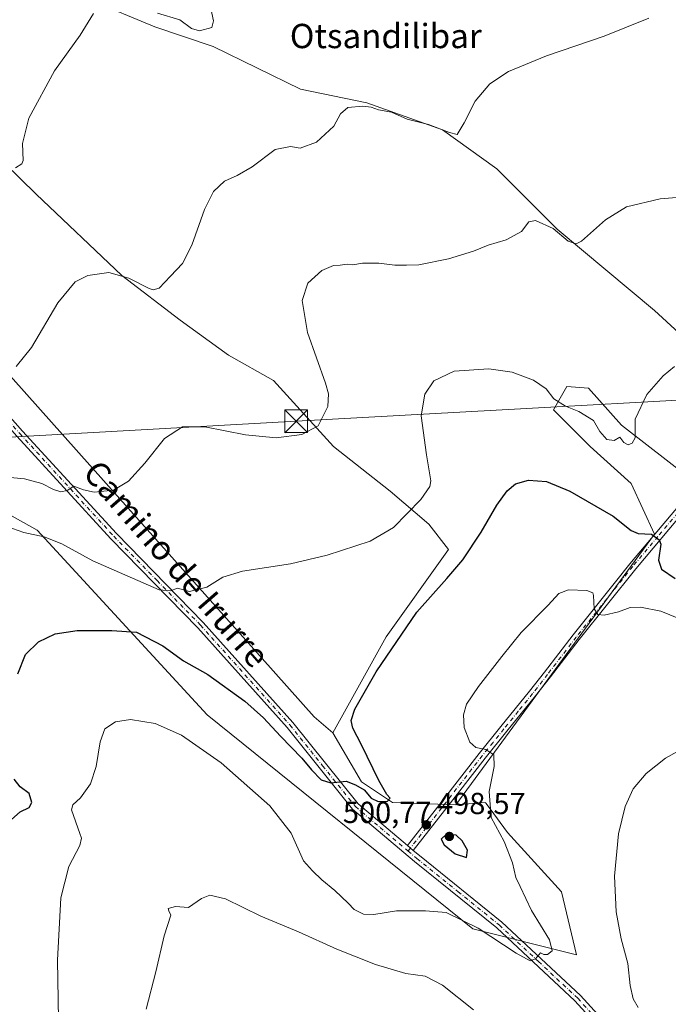
# Model space of a CAD drawing. Units: metres. Extents: x 587040 to 590483, y 4724352 to 4726710.
# Drawn here: x 590106 to 590319, y 4725914 to 4726238 of the extents above; entities that cross this region are included whole.
import ezdxf
from ezdxf.enums import TextEntityAlignment as Align

# ---------------------------------------------------------------- set-up
doc = ezdxf.new("R2010")
doc.units = ezdxf.units.M
doc.header["$MEASUREMENT"] = 0
doc.linetypes.add('DGN Style 4', pattern=[2.6384748266838614, 1.318413404963828, -0.6592067024819142, 0.001648016756204785, -0.6592067024819142])
for name, color, linetype, lineweight in [('Camino Cxs', 7, 'Continuous', 0), ('Camino eje', 30, 'DGN Style 4', 13), ('Cultivos herbáceos CxS', 92, 'Continuous', 0), ('Cultivos leñosos CxS', 92, 'Continuous', 0), ('Curva de nivel maestra', 30, 'Continuous', 30), ('Curva de nivel normal', 30, 'Continuous', 0), ('Matorral CxS', 135, 'Continuous', 0), ('Piscina CxS', 4, 'Continuous', 0), ('Pista no pavimentada Cxs', 111, 'Continuous', 0), ('Pista no pavimentada eje', 91, 'DGN Style 4', 0), ('Punto de cota en terreno', 7, 'Continuous', 0), ('Rótulo de punto de cota en terreno', 7, 'Continuous', 0), ('Suelo desnudo CxS', 253, 'Continuous', 0), ('Tendido', 6, 'Continuous', 0), ('Texto cartográfico', 7, 'Continuous', 0), ('Torre de tendido puntual', 7, 'Continuous', 0)]:
    doc.layers.add(name, color=color, linetype=linetype, lineweight=lineweight)
doc.styles.add('Style-Arial', font='txt')

# ---------------------------------------------------------------- blocks, each defined once
blk = doc.blocks.new('*U11')
at = {"layer": 'Cultivos herbáceos CxS', "color": 92, "linetype": 'Continuous', "lineweight": 0}
for points in [[(590089.5774999997, 4726082.0043, 507.9707000000053), (590111.4401000004, 4726069.8487, 506.1573999999965), (590167.3120999997, 4726009.076500001, 497.1872000000003), (590254.7644999997, 4725938.5789, 495.2597999999998), (590288.7735000001, 4725930.0711, 493.1092000000062), (590283.9156999998, 4725950.733700001, 492.030700000003), (590266.1571000004, 4725970.2511, 494.3200999999972), (590260.3737000005, 4725978.133500001, 495.162599999996), (590259.0444999998, 4725979.944900001, 495.5481), (590258.8960999995, 4725980.147100001, 495.5914000000049), (590249.1540999999, 4725979.407500001, 497.6055000000051), (590314.4590999996, 4726068.5427, 500.7896999999939), (590306.7861000003, 4726085.1687, 503.3350999999967), (590293.3570999998, 4726097.3191, 502.9253000000026), (590281.2077000003, 4726109.468900001, 504.1918000000006), (590285.6841000002, 4726117.1425, 505.922000000006), (590292.7181000002, 4726116.502900001, 506.1564000000071), (590303.5887000002, 4726104.3531, 505.3304999999964), (590326.6096999999, 4726086.4475, 502.8031999999948)], [(590346.4332999997, 4726112.6657, 504.607799999998), (590314.4605, 4726142.081499999, 507.2819000000018), (590282.4874999998, 4726168.939900001, 510.9395999999979), (590262.6645000001, 4726188.763699999, 513.4717999999993), (590244.7593, 4726201.553099999, 515.5633999999991), (590219.8202999998, 4726210.506100001, 516.8251000000018), (590198.0784999998, 4726214.9827, 517.7878999999957), (590169.3026999999, 4726229.0515, 520.4416000000056), (590150.1185, 4726235.4465, 519.6272000000026), (590129.0164999999, 4726244.399499999, 521.5126000000018)]]:
    blk.add_polyline3d(points, dxfattribs=at)
blk = doc.blocks.new('*U12')
at = {"layer": 'Matorral CxS', "color": 135, "linetype": 'Continuous', "lineweight": 0}
blk.add_polyline3d([(590072.7987000003, 4726153.879100001, 520.1370000000024), (590202.4868999999, 4726008.3137, 502.0632000000041), (590208.6416999997, 4726003.129699999, 502.1910000000062), (590218.0887000002, 4725986.9461, 500.3555999999954), (590228.3388999999, 4725980.112500001, 500.0534999999945), (590249.1540999999, 4725979.407500001, 497.6055000000051), (590258.8960999995, 4725980.147100001, 495.5914000000049), (590259.0444999998, 4725979.944900001, 495.5481), (590260.3737000005, 4725978.133500001, 495.162599999996), (590266.1571000004, 4725970.2511, 494.3200999999972), (590283.9156999998, 4725950.733700001, 492.030700000003), (590288.7735000001, 4725930.0711, 493.1092000000062), (590254.7644999997, 4725938.5789, 495.2597999999998), (590167.3120999997, 4726009.076500001, 497.1872000000003), (590111.4401000004, 4726069.8487, 506.1573999999965), (590089.5774999997, 4726082.0043, 507.9707000000053)], dxfattribs=at)
blk = doc.blocks.new('5PATER')
at = {"layer": 'Suelo desnudo CxS', "linetype": 'Continuous', "lineweight": 0}
h = blk.add_hatch(color=51, dxfattribs=at)
edge = h.paths.add_edge_path()
edge.add_ellipse((0, 0), major_axis=(-0.1095731443231308, -0.1110710700762829), ratio=0.9994222409660322, start_angle=0, end_angle=360)
blk = doc.blocks.new('5TTEND')
at = {"layer": 'Piscina CxS', "color": 7, "linetype": 'Continuous', "lineweight": 0}
for p, q in [((-0.375, 0.3754), (0.375, -0.3746)), ((0.3720000000000001, 0.3784000000000001), (-0.3720000000000001, -0.3776))]:
    blk.add_line(p, q, dxfattribs=at)
at = {"layer": 'Piscina CxS', "color": 7, "linetype": 'Continuous', "lineweight": 0, "flags": 128}
blk.add_lwpolyline([(-0.375, -0.3746), (0.375, -0.3746), (0.375, 0.3754), (-0.375, 0.3754), (-0.3720000000000001, -0.3776)], dxfattribs=at)

msp = doc.modelspace()

# ---------------------------------------------------------------- linework, layer by layer
at = {"layer": 'Camino Cxs', "color": 7, "linetype": 'Continuous', "lineweight": 0, "extrusion": (0.04607843504470626, -0.03908223288159792, 0.9981730095012684), "elevation": -157006.6738551137, "flags": 128}
msp.add_lwpolyline([(3985940.893378076, 2602064.757221287), (3985940.893378075, 2602067.26630131)], dxfattribs=at)
at = {"layer": 'Camino Cxs', "color": 7, "linetype": 'Continuous', "lineweight": 0}
for points in [[(590345.4134999998, 4726103.259, 502.8393999999971), (590335.2801000001, 4726090.4101, 502.5059999999939), (590324.9101, 4726076.850099999, 502.2158000000054), (590308.2801000001, 4726057.090100001, 498.2179999999935), (590289.7301000003, 4726033.870100001, 494.2517999999982), (590280.2901, 4726021.5701, 493.9949000000051), (590275.3701, 4726015.2301, 493.9434999999939), (590265.9200999998, 4726003.600099999, 494.3098999999929), (590258.7701000003, 4725994.7601, 495.4100000000035), (590249.6601, 4725983.020099999, 497.6132999999973), (590246.6001000004, 4725979.0801, 498.0823999999994), (590235.1401000004, 4725964.360099999, 498.3647999999957)], [(590324.9101, 4726076.850099999, 502.2158000000054), (590308.2801000001, 4726057.090100001, 498.2179999999935), (590289.7301000003, 4726033.870100001, 494.2517999999982), (590280.2901, 4726021.5701, 493.9949000000051), (590275.3701, 4726015.2301, 493.9434999999939), (590265.9200999998, 4726003.600099999, 494.3098999999929), (590258.7701000003, 4725994.7601, 495.4100000000035), (590249.6601, 4725983.020099999, 497.6132999999973), (590246.6001000004, 4725979.0801, 498.0823999999994), (590235.1401000004, 4725964.360099999, 498.3647999999957), (590233.2301000003, 4725965.9801, 498.5163999999932), (590242.2901, 4725977.620100001, 498.3499000000011), (590244.6300999997, 4725980.620100001, 498.0481), (590256.8101000004, 4725996.3101, 495.3801999999997), (590263.9700999996, 4726005.1801, 494.3907999999938), (590273.4101, 4726016.780099999, 494.0610000000015), (590278.3101000004, 4726023.100099999, 493.9986999999965), (590287.7600999996, 4726035.4101, 494.5402000000031), (590301.6300999997, 4726052.770099999, 496.8937000000006), (590306.3501000004, 4726058.6801, 498.2109000000055), (590322.9600999998, 4726078.4101, 502.2393000000012)], [(590233.2301000003, 4725965.9801, 498.5163999999932), (590242.2901, 4725977.620100001, 498.3499000000011), (590244.6300999997, 4725980.620100001, 498.0481), (590256.8101000004, 4725996.3101, 495.3801999999997), (590263.9700999996, 4726005.1801, 494.3907999999938), (590273.4101, 4726016.780099999, 494.0610000000015), (590278.3101000004, 4726023.100099999, 493.9986999999965), (590287.7600999996, 4726035.4101, 494.5402000000031), (590301.6300999997, 4726052.770099999, 496.8937000000006), (590306.3501000004, 4726058.6801, 498.2109000000055), (590322.9600999998, 4726078.4101, 502.2393000000012)]]:
    msp.add_polyline3d(points, dxfattribs=at)
at = {"layer": 'Camino eje', "color": 30, "linetype": 'DGN Style 4', "lineweight": 13}
msp.add_polyline3d([(590345.0997000001, 4726104.8737, 502.9878000000026), (590339.3651000002, 4726097.610099999, 502.6435999999958), (590334.2901, 4726091.175100001, 502.5212999999931), (590331.8051000005, 4726087.920100001, 502.445000000007), (590323.9351000004, 4726077.630100001, 502.0957999999956), (590315.6201, 4726067.7501, 500.4548999999971), (590307.3151000004, 4726057.8851, 498.1411999999983), (590288.7451, 4726034.640100001, 494.4072000000015), (590279.3000999996, 4726022.335100001, 494.004700000005), (590274.3901000004, 4726016.005100001, 494.0117000000028), (590269.6651, 4726010.190099999, 493.9465999999957), (590264.9451000001, 4726004.390100001, 494.3466999999946), (590261.3701, 4725999.970100001, 494.7795000000042), (590257.7901, 4725995.5351, 495.406799999997), (590245.6151000002, 4725979.850099999, 498.0586000000039), (590244.4451000001, 4725978.350099999, 498.2146000000066), (590233.4168999996, 4725964.183300001, 498.3889000000054)], dxfattribs=at)
at = {"layer": 'Cultivos herbáceos CxS', "color": 92, "linetype": 'Continuous', "lineweight": 0}
for points in [[(590127.3892999999, 4726250.057499999, 523.2489999999962), (590129.0164999999, 4726244.399499999, 521.5126000000018), (590150.1185, 4726235.4465, 519.6272000000026), (590169.3026999999, 4726229.0515, 520.4416000000056), (590198.0784999998, 4726214.9827, 517.7878999999957), (590219.8202999998, 4726210.506100001, 516.8251000000018), (590244.7593, 4726201.553099999, 515.5633999999991), (590262.6645000001, 4726188.763699999, 513.4717999999993), (590282.4874999998, 4726168.939900001, 510.9395999999979), (590314.4605, 4726142.081499999, 507.2819000000018), (590346.4332999997, 4726112.6657, 504.607799999998), (590326.6096999999, 4726086.4475, 502.8031999999948), (590303.5887000002, 4726104.3531, 505.3304999999964), (590292.7181000002, 4726116.502900001, 506.1564000000071), (590285.6841000002, 4726117.1425, 505.922000000006), (590281.2077000003, 4726109.468900001, 504.1918000000006), (590293.3570999998, 4726097.3191, 502.9253000000026), (590306.7861000003, 4726085.1687, 503.3350999999967), (590314.4590999996, 4726068.5427, 500.7896999999939), (590249.1540999999, 4725979.407500001, 497.6055000000051)], [(590006.9785000002, 4726245.3773, 539.636799999993), (590031.2768999999, 4726214.6679, 534.7170000000042), (590048.9458999997, 4726208.051700001, 530.4495000000024), (590058.9693, 4726202.616699999, 526.7198999999965), (590066.7368999999, 4726207.747099999, 524.1861999999965), (590062.6782999998, 4726220.0845, 525.5587999999989), (590070.5981000002, 4726221.146700001, 525.2219999999943), (590090.0078999996, 4726200.915899999, 522.0485999999946), (590111.1096999999, 4726180.452500001, 519.2649999999994), (590139.2462999999, 4726153.594699999, 515.7719999999972), (590158.4301000005, 4726138.886700001, 513.3837000000058), (590174.4165000003, 4726127.375700001, 512.0344999999943), (590189.1240999997, 4726119.0625, 511.6456999999937), (590208.9473000001, 4726097.3203, 509.501900000003), (590227.4917000001, 4726082.612299999, 507.25), (590240.2807, 4726071.7411, 503.4291999999987), (590246.6754999999, 4726063.4277, 501.6662999999971), (590226.2121000001, 4726034.651900001, 501.4815999999992), (590208.6416999997, 4726003.129699999, 502.1910000000062), (590202.4868999999, 4726008.3137, 502.0632000000041), (590072.7987000003, 4726153.879100001, 520.1370000000024), (590034.5487000003, 4726190.8267, 530.9150999999983), (590006.0333000004, 4726226.8233, 539.8457999999955), (589972.0537, 4726244.729499999, 544.290399999998)], [(589972.0537, 4726244.729499999, 544.290399999998), (590006.0333000004, 4726226.8233, 539.8457999999955), (590034.5487000003, 4726190.8267, 530.9150999999983), (590072.7987000003, 4726153.879100001, 520.1370000000024), (590202.4868999999, 4726008.3137, 502.0632000000041), (590208.6416999997, 4726003.129699999, 502.1910000000062)], [(590208.6416999997, 4726003.129699999, 502.1910000000062), (590226.2121000001, 4726034.651900001, 501.4815999999992), (590246.6754999999, 4726063.4277, 501.6662999999971), (590240.2807, 4726071.7411, 503.4291999999987), (590227.4917000001, 4726082.612299999, 507.25), (590208.9473000001, 4726097.3203, 509.501900000003), (590189.1240999997, 4726119.0625, 511.6456999999937), (590174.4165000003, 4726127.375700001, 512.0344999999943), (590158.4301000005, 4726138.886700001, 513.3837000000058), (590139.2462999999, 4726153.594699999, 515.7719999999972), (590111.1096999999, 4726180.452500001, 519.2649999999994), (590090.0078999996, 4726200.915899999, 522.0485999999946), (590070.5981000002, 4726221.146700001, 525.2219999999943), (590062.6782999998, 4726220.0845, 525.5587999999989)], [(590089.5774999997, 4726082.0043, 507.9707000000053), (590111.4401000004, 4726069.8487, 506.1573999999965), (590167.3120999997, 4726009.076500001, 497.1872000000003), (590254.7644999997, 4725938.5789, 495.2597999999998), (590288.7735000001, 4725930.0711, 493.1092000000062), (590283.9156999998, 4725950.733700001, 492.030700000003), (590266.1571000004, 4725970.2511, 494.3200999999972), (590260.3737000005, 4725978.133500001, 495.162599999996), (590259.0444999998, 4725979.944900001, 495.5481), (590258.8960999995, 4725980.147100001, 495.5914000000049), (590249.1540999999, 4725979.407500001, 497.6055000000051)]]:
    msp.add_polyline3d(points, dxfattribs=at)
at = {"layer": 'Cultivos leñosos CxS', "color": 92, "linetype": 'Continuous', "lineweight": 0}
for points in [[(590127.3892999999, 4726250.057499999, 523.2489999999962), (590129.0164999999, 4726244.399499999, 521.5126000000018), (590150.1185, 4726235.4465, 519.6272000000026), (590169.3026999999, 4726229.0515, 520.4416000000056), (590198.0784999998, 4726214.9827, 517.7878999999957), (590219.8202999998, 4726210.506100001, 516.8251000000018), (590244.7593, 4726201.553099999, 515.5633999999991), (590262.6645000001, 4726188.763699999, 513.4717999999993), (590282.4874999998, 4726168.939900001, 510.9395999999979), (590314.4605, 4726142.081499999, 507.2819000000018), (590346.4332999997, 4726112.6657, 504.607799999998), (590326.6096999999, 4726086.4475, 502.8031999999948), (590303.5887000002, 4726104.3531, 505.3304999999964), (590292.7181000002, 4726116.502900001, 506.1564000000071), (590285.6841000002, 4726117.1425, 505.922000000006), (590281.2077000003, 4726109.468900001, 504.1918000000006), (590293.3570999998, 4726097.3191, 502.9253000000026), (590306.7861000003, 4726085.1687, 503.3350999999967), (590314.4590999996, 4726068.5427, 500.7896999999939), (590249.1540999999, 4725979.407500001, 497.6055000000051)], [(590129.0164999999, 4726244.399499999, 521.5126000000018), (590150.1185, 4726235.4465, 519.6272000000026), (590169.3026999999, 4726229.0515, 520.4416000000056), (590198.0784999998, 4726214.9827, 517.7878999999957), (590219.8202999998, 4726210.506100001, 516.8251000000018), (590244.7593, 4726201.553099999, 515.5633999999991), (590262.6645000001, 4726188.763699999, 513.4717999999993), (590282.4874999998, 4726168.939900001, 510.9395999999979), (590314.4605, 4726142.081499999, 507.2819000000018), (590346.4332999997, 4726112.6657, 504.607799999998)], [(590208.6416999997, 4726003.129699999, 502.1910000000062), (590226.2121000001, 4726034.651900001, 501.4815999999992), (590246.6754999999, 4726063.4277, 501.6662999999971), (590240.2807, 4726071.7411, 503.4291999999987), (590227.4917000001, 4726082.612299999, 507.25), (590208.9473000001, 4726097.3203, 509.501900000003), (590189.1240999997, 4726119.0625, 511.6456999999937), (590174.4165000003, 4726127.375700001, 512.0344999999943), (590158.4301000005, 4726138.886700001, 513.3837000000058), (590139.2462999999, 4726153.594699999, 515.7719999999972), (590111.1096999999, 4726180.452500001, 519.2649999999994), (590090.0078999996, 4726200.915899999, 522.0485999999946), (590070.5981000002, 4726221.146700001, 525.2219999999943), (590062.6782999998, 4726220.0845, 525.5587999999989)], [(590326.6096999999, 4726086.4475, 502.8031999999948), (590303.5887000002, 4726104.3531, 505.3304999999964), (590292.7181000002, 4726116.502900001, 506.1564000000071), (590285.6841000002, 4726117.1425, 505.922000000006), (590281.2077000003, 4726109.468900001, 504.1918000000006), (590293.3570999998, 4726097.3191, 502.9253000000026), (590306.7861000003, 4726085.1687, 503.3350999999967), (590314.4590999996, 4726068.5427, 500.7896999999939), (590249.1540999999, 4725979.407500001, 497.6055000000051), (590228.3388999999, 4725980.112500001, 500.0534999999945), (590218.0887000002, 4725986.9461, 500.3555999999954), (590208.6416999997, 4726003.129699999, 502.1910000000062), (590226.2121000001, 4726034.651900001, 501.4815999999992), (590246.6754999999, 4726063.4277, 501.6662999999971), (590240.2807, 4726071.7411, 503.4291999999987), (590227.4917000001, 4726082.612299999, 507.25), (590208.9473000001, 4726097.3203, 509.501900000003), (590189.1240999997, 4726119.0625, 511.6456999999937), (590174.4165000003, 4726127.375700001, 512.0344999999943), (590158.4301000005, 4726138.886700001, 513.3837000000058), (590139.2462999999, 4726153.594699999, 515.7719999999972), (590111.1096999999, 4726180.452500001, 519.2649999999994), (590090.0078999996, 4726200.915899999, 522.0485999999946)], [(590208.6416999997, 4726003.129699999, 502.1910000000062), (590218.0887000002, 4725986.9461, 500.3555999999954), (590228.3388999999, 4725980.112500001, 500.0534999999945), (590249.1540999999, 4725979.407500001, 497.6055000000051)]]:
    msp.add_polyline3d(points, dxfattribs=at)
at = {"layer": 'Curva de nivel maestra', "color": 30, "linetype": 'Continuous', "lineweight": 30, "elevation": 500, "flags": 128}
for points in [[(590105.0300000003, 4726022.520099999), (590107.6200000001, 4726028.860099999), (590111.9199999999, 4726033.0001), (590117.3399999999, 4726035.710100001), (590124.5899999999, 4726036.7501), (590135.9400000004, 4726036.7401), (590144.0499999998, 4726036.200099999), (590152.7999999998, 4726031.7301), (590159.5199999996, 4726026.780099999), (590167.5800000001, 4726022.3201), (590179.7800000003, 4726013.5101), (590185.8200000003, 4726008.090100001), (590191.4199999999, 4726002.040100001), (590198.4800000004, 4725994.7601), (590201.6399999997, 4725990.920100001), (590204.8499999996, 4725987.6501), (590207.9900000002, 4725986.670100001), (590213.04, 4725987.1801), (590216.0999999996, 4725985.970100001), (590219.0199999996, 4725984.300100001), (590221.25, 4725981.550100001), (590223.5800000001, 4725980.470100001), (590226.6799999997, 4725980.600099999), (590227.4900000002, 4725981.640100001), (590226.4100000003, 4725982.780099999), (590223.7999999998, 4725987.420100001), (590218.1600000003, 4725999.190099999), (590215.29, 4726004.6801), (590214.6799999997, 4726007.140100001), (590215.9600000001, 4726010.860099999), (590222.9800000004, 4726023.190099999), (590236.2800000003, 4726042.780099999), (590246.2000000002, 4726053.850099999), (590251.4299999997, 4726060.100099999), (590257.4199999999, 4726069.1501), (590262.6399999997, 4726078.030099999), (590266.0199999996, 4726082.8101), (590268.7100000001, 4726085.090100001), (590273.0499999998, 4726086.280099999), (590278.9800000004, 4726085.8301), (590286.6200000001, 4726082.700099999), (590300.8399999999, 4726074.460100001), (590306.79, 4726069.7401), (590309.1500000004, 4726068.700099999), (590313.4400000004, 4726068.470100001), (590315.9900000002, 4726066.640100001), (590316.5999999996, 4726065.1501), (590315.7999999998, 4726059.9901), (590316.7300000004, 4726056.950099999), (590321.2199999997, 4726053.850099999)], [(590102.9400000004, 4725974.550100001), (590105.8099999996, 4725977.100099999), (590108.7599999999, 4725978.5601), (590109.7100000001, 4725980.200099999), (590108.8300000001, 4725983.090100001), (590105.8799999999, 4725985.370100001), (590103.8200000003, 4725987.9001)], [(590252.6699999999, 4725962.110099999), (590252.9400000004, 4725964.520099999), (590251.25, 4725967.530099999), (590249.2800000003, 4725969.390100001), (590246.0499999998, 4725969.790100001), (590244.3600000005, 4725968.130100001), (590245.2400000002, 4725966.190099999), (590248.9400000004, 4725963.220100001), (590252.6699999999, 4725962.110099999)]]:
    msp.add_lwpolyline(points, dxfattribs=at)
at = {"layer": 'Curva de nivel normal', "color": 30, "linetype": 'Continuous', "lineweight": 0, "flags": 128}
for points, elevation in [([(590150.9900000002, 4726240.030099999), (590158.3200000003, 4726237.770099999), (590162.2199999997, 4726234.920100001), (590164.7699999996, 4726234.2301), (590168.9299999997, 4726235.290100001), (590169.4600000001, 4726237.4901), (590168.3799999999, 4726242.4901)], 520), ([(590104.2699999996, 4726189.0601), (590106.4199999999, 4726190.390100001), (590106.7800000003, 4726191.520099999), (590106.6399999997, 4726197.100099999), (590108.7100000001, 4726205.380100001), (590117.1200000001, 4726221.020099999), (590125.6200000001, 4726232.710100001), (590129.9100000003, 4726239.9001)], 520), ([(590104.5700000003, 4726123.7401), (590109.5999999996, 4726129.9901), (590118.2699999996, 4726144.6801), (590123.9500000002, 4726151.610099999), (590128.1200000001, 4726153.690099999), (590135, 4726154.6601), (590141.6200000001, 4726152.780099999), (590148.2599999999, 4726149.380100001), (590149.6399999997, 4726148.880100001), (590151.5899999999, 4726149.470100001), (590155.3099999996, 4726153.4101), (590159.2300000004, 4726157.540100001), (590162.3399999999, 4726163.6501), (590166.4500000002, 4726175.3201), (590169.4699999997, 4726181.3201), (590173.0300000003, 4726184.7401), (590177.2000000002, 4726186.520099999), (590182.1299999999, 4726189.4301), (590189.75, 4726195.0801), (590194.79, 4726196.1601), (590197.9199999999, 4726195.610099999), (590203.3499999996, 4726197.5001), (590208.9699999997, 4726202.7501), (590211.2199999997, 4726206.840100001), (590213.6500000004, 4726208.890100001), (590218.5300000003, 4726209.4001), (590221.2800000003, 4726209.0801), (590223.7000000002, 4726208.2301), (590227.9600000001, 4726207.360099999), (590233.1699999999, 4726205.090100001), (590240.1100000005, 4726203.360099999), (590247.0899999999, 4726200.6801), (590249.5199999996, 4726200.020099999), (590251.9100000003, 4726203.890100001), (590255.5099999999, 4726211.040100001), (590260.2999999998, 4726216.770099999), (590266.4199999999, 4726220.8101), (590278.9100000003, 4726226.0001), (590297.9100000003, 4726232.470100001), (590312.5700000003, 4726238.4001)], 515), ([(590101.4500000002, 4726087.280099999), (590107.2400000002, 4726086.7601), (590112.9199999999, 4726085.1601), (590116.7599999999, 4726083.200099999), (590119.2199999997, 4726082.460100001), (590121.2599999999, 4726082.9101), (590123.5199999996, 4726084.340100001), (590126.6399999997, 4726083.0701), (590130.1900000004, 4726082.360099999), (590136.5899999999, 4726082.950099999), (590141.4900000002, 4726085.920100001), (590146.8799999999, 4726091.890100001), (590153.29, 4726100.020099999), (590159.1900000004, 4726103.780099999), (590166.5300000003, 4726103.860099999), (590179.9500000002, 4726101.1801), (590190.0899999999, 4726100.2601), (590198.5099999999, 4726101.3101), (590203.8399999999, 4726104.1801), (590207.0499999998, 4726110.5101), (590207.2100000001, 4726114.700099999), (590206.2300000004, 4726118.1501), (590200.3600000005, 4726134.890100001), (590198.5999999996, 4726145.4301), (590200.4600000001, 4726151.120100001), (590205.0099999999, 4726155.3201), (590208.8700000001, 4726156.9101), (590211.1399999997, 4726157.0601), (590213.4400000004, 4726157.360099999), (590215.2400000002, 4726157.1601), (590218.4600000001, 4726157.710100001), (590223.7999999998, 4726157.6601), (590229.0300000003, 4726157.050100001), (590232.9500000002, 4726157.050100001), (590236.9199999999, 4726157.110099999), (590246.6799999997, 4726159.120100001), (590254.9500000002, 4726161.630100001), (590259.7999999998, 4726163.6801), (590265.7300000004, 4726165.420100001), (590270.7000000002, 4726168.1801), (590273.0999999996, 4726171.2601), (590275.3799999999, 4726171.7501), (590281.1500000004, 4726169.0801), (590286.0999999996, 4726164.9901), (590288.6699999999, 4726164.030099999), (590290.4800000004, 4726164.890100001), (590298.3700000001, 4726171.920100001), (590305.2800000003, 4726176.2401), (590316.3700000001, 4726178.870100001), (590327.2400000002, 4726179.7501)], 510), ([(590101.4299999997, 4726071.0101), (590107.0999999996, 4726069.020099999), (590113.7300000004, 4726067.6601), (590119.5899999999, 4726065.270099999), (590129.79, 4726059.720100001), (590151.5899999999, 4726050.210100001), (590155.2599999999, 4726049.800100001), (590157.5899999999, 4726050.7401), (590161.5899999999, 4726049.6601), (590167.1900000004, 4726051.090100001), (590172.4699999997, 4726054.3201), (590179.0199999996, 4726056.290100001), (590194.7999999998, 4726058.700099999), (590206.8499999996, 4726061.550100001), (590220.9199999999, 4726066.2401), (590228.5800000001, 4726070.6501), (590237.6399999997, 4726079.9101), (590240.5499999998, 4726084.220100001), (590240.8799999999, 4726086.100099999), (590239.4800000004, 4726094.5701), (590237.75, 4726107.440099999), (590238.9299999997, 4726114.5701), (590241.8499999996, 4726119.0001), (590248.5999999996, 4726122.100099999), (590259.9699999997, 4726122.950099999), (590267.6100000005, 4726121.8301), (590274.6699999999, 4726119.220100001), (590278.8899999997, 4726116.3201), (590281.4000000004, 4726113.090100001), (590285.2000000002, 4726110.620100001), (590289.5700000003, 4726108.880100001), (590294.4000000004, 4726105.9001), (590296.4800000004, 4726102.3101), (590298.7400000002, 4726099.620100001), (590301.1600000003, 4726099.340100001), (590303.0800000001, 4726100.4801), (590304.3600000005, 4726098.6801), (590305.79, 4726097.9001), (590307.1600000003, 4726098.420100001), (590308.0700000003, 4726100.170100001), (590308.1200000001, 4726102.4001), (590308.1299999999, 4726106.360099999), (590311.9699999997, 4726114.5101), (590317.3200000003, 4726120.5701), (590321.0999999996, 4726123.7401)], 505), ([(590118.5599999996, 4725902.3101), (590118.1200000001, 4725928.2301), (590119.1699999999, 4725948.7601), (590121.8099999996, 4725959.1501), (590125.5, 4725966.050100001), (590126.0599999996, 4725968.380100001), (590125.4800000004, 4725969.940099999), (590122.7800000003, 4725977.720100001), (590123.2000000002, 4725979.450099999), (590125.6799999997, 4725981.720100001), (590128.9900000002, 4725986.270099999), (590130.8799999999, 4725992.050100001), (590132.1399999997, 4726000.100099999), (590133.7199999997, 4726004.4301), (590137.1600000003, 4726006.7501), (590142.1299999999, 4726007.440099999), (590150.29, 4726006.190099999), (590158.9000000004, 4726002.340100001), (590171.9500000002, 4725993.220100001), (590187.9900000002, 4725979.090100001), (590195, 4725970.0701), (590198.9800000004, 4725960.940099999), (590202.0099999999, 4725957.620100001), (590205.0700000003, 4725954.7501), (590209.3799999999, 4725951.2501), (590213.6900000004, 4725947.040100001), (590215.6399999997, 4725944.9301), (590218.7999999998, 4725943.360099999), (590222.1799999997, 4725943.2501), (590229.5700000003, 4725944.460100001), (590239.2000000002, 4725944.4801), (590246, 4725943.950099999), (590256.4699999997, 4725938.7601), (590268.9199999999, 4725930.550100001), (590273.5800000001, 4725928.040100001), (590275.3300000001, 4725928.690099999), (590277.0199999996, 4725930.6801), (590278.0499999998, 4725930.170100001), (590279.3200000003, 4725930.120100001), (590280.7800000003, 4725931.350099999), (590279.9900000002, 4725934.9901), (590273.9900000002, 4725944.620100001), (590270.2599999999, 4725952.550100001), (590268.9000000004, 4725955.530099999), (590267.7800000003, 4725960.350099999), (590265.0300000003, 4725967.340100001), (590260.7400000002, 4725975.2601), (590260.0899999999, 4725983.790100001), (590261.7599999999, 4725992.0601), (590261.5999999996, 4725995.850099999), (590259.0499999998, 4725997.6601), (590255.6900000004, 4725998.2301), (590253.7199999997, 4726000.0101), (590251.9000000004, 4726004.860099999), (590251.6299999999, 4726009.030099999), (590252.6900000004, 4726012.540100001), (590256.5899999999, 4726018.360099999), (590264.2800000003, 4726028.190099999), (590270.5700000003, 4726036.0801), (590279.5099999999, 4726045.0701), (590282.9900000002, 4726048.950099999), (590286.1799999997, 4726050.130100001), (590292.1699999999, 4726049.9001), (590294.1500000004, 4726049.1801), (590294.4600000001, 4726048.3201), (590294.6100000005, 4726043.960100001), (590295.8399999999, 4726042.030099999), (590297.9600000001, 4726041.860099999), (590302.5899999999, 4726042.940099999), (590306.4299999997, 4726044.380100001), (590309.8600000005, 4726044.470100001), (590316.5599999996, 4726043.1801), (590322.4800000004, 4726040.770099999)], 495), ([(590324.5199999996, 4725998.3301), (590318.0999999996, 4725994.8101), (590311.7300000004, 4725989.6601), (590307.5, 4725984.6801), (590304.8200000003, 4725978.8101), (590302.6799999997, 4725969.870100001), (590301.3700000001, 4725955.940099999), (590301.8399999999, 4725944.170100001), (590303.5300000003, 4725935.3301), (590305.7400000002, 4725927.220100001), (590306.4400000004, 4725919.9001), (590307.4199999999, 4725915.5601), (590309.0599999996, 4725912.700099999)], 490), ([(590254.9699999997, 4725911.940099999), (590244.7599999999, 4725920.0601), (590239.04, 4725923.0001), (590232.6799999997, 4725923.840100001), (590222.7100000001, 4725926.8101), (590210.0099999999, 4725931.940099999), (590197.3600000005, 4725937.5801), (590185.0099999999, 4725942.720100001), (590173.3700000001, 4725948.470100001), (590168.1900000004, 4725949.700099999), (590165.4299999997, 4725948.540100001), (590161.1900000004, 4725945.640100001), (590156.9000000004, 4725945.9101), (590154.4800000004, 4725945.220100001), (590154.7100000001, 4725944.4801), (590155.4299999997, 4725943.0701), (590153.2300000004, 4725936.280099999), (590150.4500000002, 4725924.4301), (590147.3200000003, 4725912.090100001)], 490)]:
    msp.add_lwpolyline(points, dxfattribs=dict(at, elevation=elevation))
at = {"layer": 'Matorral CxS', "color": 135, "linetype": 'Continuous', "lineweight": 0}
for points in [[(589972.0537, 4726244.729499999, 544.290399999998), (590006.0333000004, 4726226.8233, 539.8457999999955), (590034.5487000003, 4726190.8267, 530.9150999999983), (590072.7987000003, 4726153.879100001, 520.1370000000024), (590202.4868999999, 4726008.3137, 502.0632000000041), (590208.6416999997, 4726003.129699999, 502.1910000000062)], [(590089.5774999997, 4726082.0043, 507.9707000000053), (590111.4401000004, 4726069.8487, 506.1573999999965), (590167.3120999997, 4726009.076500001, 497.1872000000003), (590254.7644999997, 4725938.5789, 495.2597999999998), (590288.7735000001, 4725930.0711, 493.1092000000062), (590283.9156999998, 4725950.733700001, 492.030700000003), (590266.1571000004, 4725970.2511, 494.3200999999972), (590260.3737000005, 4725978.133500001, 495.162599999996), (590259.0444999998, 4725979.944900001, 495.5481), (590258.8960999995, 4725980.147100001, 495.5914000000049), (590249.1540999999, 4725979.407500001, 497.6055000000051)], [(590208.6416999997, 4726003.129699999, 502.1910000000062), (590218.0887000002, 4725986.9461, 500.3555999999954), (590228.3388999999, 4725980.112500001, 500.0534999999945), (590249.1540999999, 4725979.407500001, 497.6055000000051)]]:
    msp.add_polyline3d(points, dxfattribs=at)
at = {"layer": 'Pista no pavimentada Cxs', "color": 111, "linetype": 'Continuous', "lineweight": 0, "extrusion": (0.04607843504470626, -0.03908223288159792, 0.9981730095012684), "elevation": -157006.6738551137, "flags": 128}
msp.add_lwpolyline([(3985940.893378076, 2602064.757221287), (3985940.893378075, 2602067.26630131)], dxfattribs=at)
at = {"layer": 'Pista no pavimentada Cxs', "color": 111, "linetype": 'Continuous', "lineweight": 0}
for points in [[(590313.4700999996, 4725887.350099999, 491.7054000000062), (590288.3201000001, 4725914.840100001, 493.9438999999985), (590262.6300999997, 4725938.880100001, 495.9660000000004), (590235.5401, 4725960.7601, 497.9982000000019), (590215.1901000004, 4725977.9301, 499.6536000000052), (590193.6101000002, 4726004.880100001, 501.3185999999987), (590164.2500999998, 4726037.690099999, 503.9731999999931), (590135.6901000004, 4726066.9801, 507.8303000000015), (590104.8000999996, 4726100.770099999, 513.309500000003), (590080.2801000001, 4726128.380100001, 516.821100000001), (590073.7500999998, 4726139.960100001, 518.5761999999959), (590067.5301000001, 4726167.3301, 521.4468999999954), (590061.8101000004, 4726202.380100001, 524.806500000006), (590055.3300999999, 4726225.5001, 527.0178000000016), (590047.6700999998, 4726240.970100001, 528.4410000000062), (590028.7100999998, 4726277.7501, 531.2014999999956), (590014.3901000004, 4726304.620100001, 532.4318000000058), (590001.9001000002, 4726327.4301, 533.601999999999), (589989.8201000001, 4726345.9001, 535.2099000000017), (589985.4634999996, 4726351.476500001, 535.5645999999979)], [(590000.2500999998, 4726334.520099999, 534.1021000000037), (590004.0401, 4726328.720100001, 533.4576999999991), (590016.5900999998, 4726305.8101, 532.1907000000066), (590030.9200999998, 4726278.9101, 530.4542999999976), (590049.9001000002, 4726242.090100001, 527.7069000000047), (590057.6801000005, 4726226.4001, 526.4569999999949), (590058.4801000003, 4726223.520099999, 526.0268000000069), (590060.4600999998, 4726216.450099999, 525.2599000000046), (590064.2600999996, 4726202.920100001, 524.0905999999959), (590069.9801000003, 4726167.8101, 521.2725000000064), (590076.1101000002, 4726140.870100001, 518.4514999999956), (590082.3300999999, 4726129.840100001, 517.2299000000058), (590106.6601, 4726102.440099999, 513.5794000000024), (590137.5100999996, 4726068.690099999, 508.8080000000046), (590166.0800999999, 4726039.4001, 504.6505999999936), (590195.5201000003, 4726006.5001, 502.0262999999978), (590216.9901000002, 4725979.6801, 500.1894999999931), (590233.2301000003, 4725965.9801, 498.5163999999932)], [(590049.9001000002, 4726242.090100001, 527.7069000000047), (590057.6801000005, 4726226.4001, 526.4569999999949), (590058.4801000003, 4726223.520099999, 526.0268000000069), (590060.4600999998, 4726216.450099999, 525.2599000000046), (590064.2600999996, 4726202.920100001, 524.0905999999959), (590069.9801000003, 4726167.8101, 521.2725000000064), (590076.1101000002, 4726140.870100001, 518.4514999999956), (590082.3300999999, 4726129.840100001, 517.2299000000058), (590106.6601, 4726102.440099999, 513.5794000000024), (590137.5100999996, 4726068.690099999, 508.8080000000046), (590166.0800999999, 4726039.4001, 504.6505999999936), (590195.5201000003, 4726006.5001, 502.0262999999978), (590216.9901000002, 4725979.6801, 500.1894999999931), (590233.2301000003, 4725965.9801, 498.5163999999932), (590235.1401000004, 4725964.360099999, 498.3647999999957), (590237.1300999997, 4725962.6801, 498.2179000000033), (590264.2801000001, 4725940.770099999, 496.314400000003), (590290.1001000004, 4725916.600099999, 494.0910000000004), (590315.2301000003, 4725889.130100001, 491.7762999999978)], [(590313.4700999996, 4725887.350099999, 491.7054000000062), (590288.3201000001, 4725914.840100001, 493.9438999999985), (590262.6300999997, 4725938.880100001, 495.9660000000004), (590235.5401, 4725960.7601, 497.9982000000019), (590215.1901000004, 4725977.9301, 499.6536000000052), (590193.6101000002, 4726004.880100001, 501.3185999999987), (590164.2500999998, 4726037.690099999, 503.9731999999931), (590135.6901000004, 4726066.9801, 507.8303000000015), (590104.8000999996, 4726100.770099999, 513.309500000003), (590080.2801000001, 4726128.380100001, 516.821100000001), (590073.7500999998, 4726139.960100001, 518.5761999999959), (590067.5301000001, 4726167.3301, 521.4468999999954), (590061.8101000004, 4726202.380100001, 524.806500000006), (590055.3300999999, 4726225.5001, 527.0178000000016), (590047.6700999998, 4726240.970100001, 528.4410000000062)], [(590235.1401000004, 4725964.360099999, 498.3647999999957), (590237.1300999997, 4725962.6801, 498.2179000000033), (590264.2801000001, 4725940.770099999, 496.314400000003), (590290.1001000004, 4725916.600099999, 494.0910000000004), (590315.2301000003, 4725889.130100001, 491.7762999999978)]]:
    msp.add_polyline3d(points, dxfattribs=at)
at = {"layer": 'Pista no pavimentada eje', "color": 91, "linetype": 'DGN Style 4', "lineweight": 0}
for points in [[(590098.1375000002, 4726110.1555, 514.3012000000017), (590105.7301000003, 4726101.6051, 513.4447999999975), (590136.6001000004, 4726067.835100001, 508.2125999999989), (590150.8800999997, 4726053.190099999, 505.690499999997), (590165.1651, 4726038.545100001, 504.3006000000024), (590194.5651000004, 4726005.690099999, 501.6560999999929), (590205.3000999996, 4725992.280099999, 500.7336000000069), (590216.0900999998, 4725978.8051, 499.9006999999983), (590224.2100999998, 4725971.9551, 499.5960000000051), (590233.4168999996, 4725964.183300001, 498.3889000000054)], [(590233.4168999996, 4725964.183300001, 498.3889000000054), (590236.3350999998, 4725961.720100001, 498.1293000000006), (590249.8800999997, 4725950.780099999, 497.1205999999948), (590263.4550999999, 4725939.825099999, 496.1270999999979), (590276.3000999996, 4725927.8051, 495.0017999999982), (590289.2100999998, 4725915.720100001, 494.014599999995), (590314.3501000004, 4725888.2401, 491.7437999999966)]]:
    msp.add_polyline3d(points, dxfattribs=at)
at = {"layer": 'Tendido', "color": 6, "linetype": 'Continuous', "lineweight": 0}
msp.add_polyline3d([(588232.2589999996, 4726001.2282, 448.8990000000049), (588426.6200000001, 4726012.08, 437.3766999999935), (588667.1399999997, 4726025.58, 452.6487000000052), (588872.6119999997, 4726035.181, 459.2075999999943), (589050.0236999998, 4726045.088500001, 463.0141000000004), (589220.6668999996, 4726054.1918, 463.1627000000008), (589378.8936000001, 4726061.762800001, 461.7554999999993), (589574.4346000003, 4726072.4627, 475.2780000000057), (589756.4709000001, 4726081.565500001, 494.579700000002), (589925.9151, 4726090.5726, 528.2724000000017), (590196.6399999997, 4726105.67, 512.2402000000002), (590403.9600000001, 4726117.140000001, 508.4030000000057), (590460.8815000001, 4726120.138, 506.3062999999966)], dxfattribs=at)

# ---------------------------------------------------------------- block references
at = {"layer": 'Cultivos herbáceos CxS', "color": 92, "linetype": 'Continuous', "lineweight": 0}
msp.add_blockref('*U11', (0, 0), dxfattribs=at)
at = {"layer": 'Matorral CxS', "color": 135, "linetype": 'Continuous', "lineweight": 0}
msp.add_blockref('*U12', (0, 0), dxfattribs=at)
at = {"layer": 'Punto de cota en terreno', "color": 7, "linetype": 'Continuous', "lineweight": 0, "xscale": 10, "yscale": 10, "zscale": 10}
for p in [(590239.4199999999, 4725972.82, 498.570000000007), (590247, 4725969, 500.7700000000041)]:
    msp.add_blockref('5PATER', p, dxfattribs=at)
at = {"layer": 'Torre de tendido puntual', "color": 7, "linetype": 'Continuous', "lineweight": 0, "xscale": 10, "yscale": 10, "zscale": 10}
msp.add_blockref('5TTEND', (590196.6399999997, 4726105.67, 512.2402000000002), dxfattribs=at)

# ---------------------------------------------------------------- texts
at = {"layer": 'Rótulo de punto de cota en terreno', "color": 7, "linetype": 'Continuous', "lineweight": 0, "style": 'Style-Arial'}
for s, p in [('498,57', (590242.9478000002, 4725976.347800001)), ('500,77', (590211.9771999996, 4725973.409700001))]:
    msp.add_text(s, height=7.000000000000002, dxfattribs=at).set_placement(p)
at = {"layer": 'Texto cartográfico', "color": 7, "linetype": 'Continuous', "lineweight": 0, "style": 'Style-Arial'}
msp.add_text('Otsandilibar', height=8, dxfattribs=at).set_placement((590226.09322561, 4726232.48015), align=Align.MIDDLE_CENTER)
msp.add_text('Camino de Irurre', height=8, rotation=311.1034564959779, dxfattribs=at).set_placement((590157.2521598397, 4726058.712280539), align=Align.MIDDLE_CENTER)

doc.saveas('drawing.dxf')
